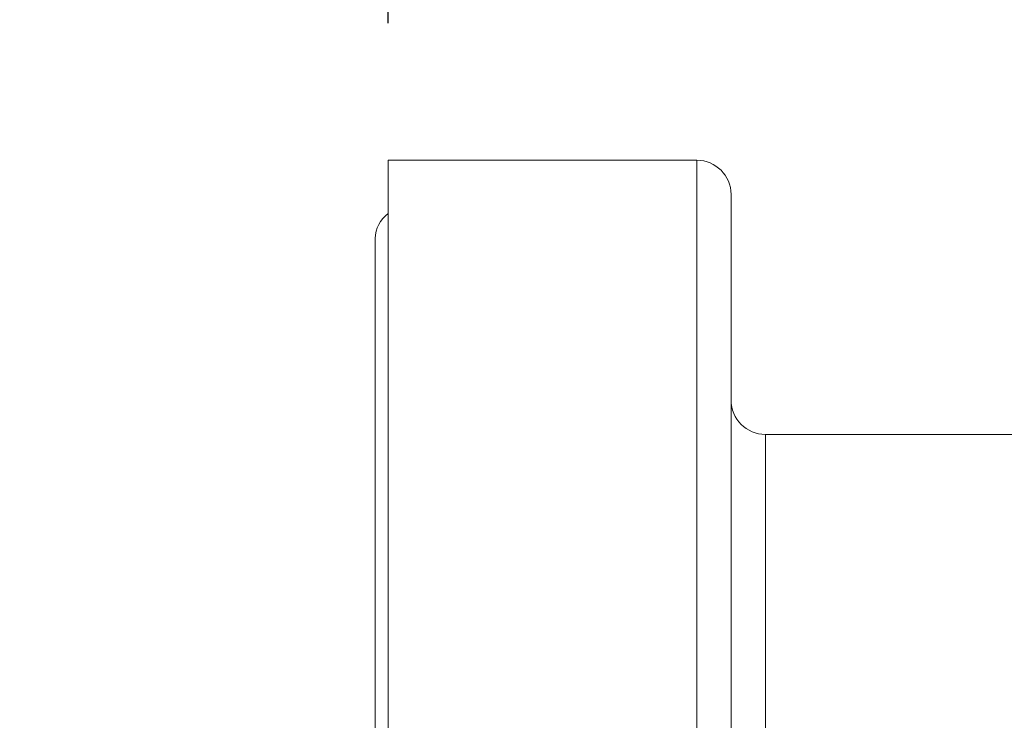
# Model space of a CAD drawing. Units: millimetres. Extents: x 31690 to 31987, y 4478 to 4688.
# Drawn here: x 31881 to 31910, y 4583 to 4604 of the extents above; entities that cross this region are included whole.
import ezdxf

# ---------------------------------------------------------------- set-up
doc = ezdxf.new("R2010")
doc.units = ezdxf.units.MM
doc.layers.add('寸法', color=3, linetype='Continuous', lineweight=20)
doc.layers.add('細線', color=7, linetype='Continuous', lineweight=9)
doc.styles.add('japanese', font='romans.shx', dxfattribs={"bigfont": 'bigfont.shx'})
doc.dimstyles.new('KIHON', dxfattribs={"dimscale": 10, "dimtxt": 2.5, "dimasz": 2.5, "dimexe": 0, "dimexo": 2, "dimgap": 1, "dimtad": 1, "dimdec": 0, "dimdsep": 46, "dimtxsty": 'japanese', "dimblk": 'OPEN30', "dimcen": 2.5, "dimadec": 0, "dimazin": 0, "dimtfac": 1, "dimtdec": 0, "dimtmove": 0, "dimatfit": 0, "dimfxl": 1, "dimarcsym": 0})

# ---------------------------------------------------------------- blocks, each defined once
blk = doc.blocks.new('_Open30')
at = {"color": 0, "linetype": 'ByBlock', "lineweight": -2}
for p, q in [((-1, 0.268), (0, 0)), ((0, 0), (-1, -0.268)), ((0, 0), (-1, 0))]:
    blk.add_line(p, q, dxfattribs=at)
blk = doc.blocks.new('*D186')
at = {"layer": 'Defpoints', "color": 0, "transparency": 16777216}
for p in [(31937.25, 4620.236), (31937.25, 4601.402), (31892.25, 4599.402)]:
    blk.add_point(p, dxfattribs=at)
at = {"layer": '寸法', "color": 0, "lineweight": -2, "transparency": 16777216}
for p, q in [((31892.25, 4603.402), (31892.25, 4620.236)), ((31894.75, 4620.236), (31934.75, 4620.236)), ((31937.25, 4605.402), (31937.25, 4620.236))]:
    blk.add_line(p, q, dxfattribs=at)
at = {"layer": '寸法', "color": 0, "lineweight": -2, "transparency": 16777216, "xscale": 2.5, "yscale": 2.5, "zscale": 2.5, "rotation": 180}
blk.add_blockref('_Open30', (31892.25, 4620.236), dxfattribs=at)
at = {"layer": '寸法', "color": 0, "lineweight": -2, "transparency": 16777216, "xscale": 2.5, "yscale": 2.5, "zscale": 2.5}
blk.add_blockref('_Open30', (31937.25, 4620.236), dxfattribs=at)
at = {"layer": '寸法', "color": 0, "lineweight": 5, "transparency": 16777216, "insert": (31914.558, 4626.236), "char_height": 5, "width": 66.125, "attachment_point": 2, "style": 'japanese'}
blk.add_mtext('45', dxfattribs=at)

msp = doc.modelspace()

# ---------------------------------------------------------------- linework, layer by layer
at = {"layer": '細線', "lineweight": 15}
for p, q in [((31892.25, 4558.402), (31892.25, 4599.402)), ((31892.25, 4599.402), (31901.25, 4599.402)), ((31901.25, 4599.402), (31901.25, 4558.402)), ((31902.25, 4598.402), (31902.25, 4559.402)), ((31891.87, 4597.117), (31891.87, 4560.687)), ((31903.25, 4591.402), (31903.25, 4566.402)), ((31903.25, 4591.402), (31932.25, 4591.402))]:
    msp.add_line(p, q, dxfattribs=at)
for centre, radius, start, end in [((31901.25, 4598.402), 1, 0, 90), ((31892.76, 4597.117), 0.89, 125.0066, 180), ((31892.76, 4597.117), 0.89, 124.9706, 125.0066), ((31903.25, 4592.402), 1, 180, 270)]:
    msp.add_arc(centre, radius, start, end, dxfattribs=at)

# ---------------------------------------------------------------- dimensions: what is measured, and where the dimension line sits
at = {"layer": '寸法', "lineweight": 5}
dim = msp.add_linear_dim(base=(31937.25, 4620.236), p1=(31892.25, 4599.402), p2=(31937.25, 4601.402), dimstyle='KIHON', override={"dimtxt": 0.5, "dimasz": 0.25, "dimexo": 0.4, "dimgap": 0.1}, dxfattribs=at)
dim.commit()
dim.dimension.update_dxf_attribs({"geometry": '*D186', "text_midpoint": (31914.558, 4620.236), "dimtype": 160})

doc.saveas('drawing.dxf')
